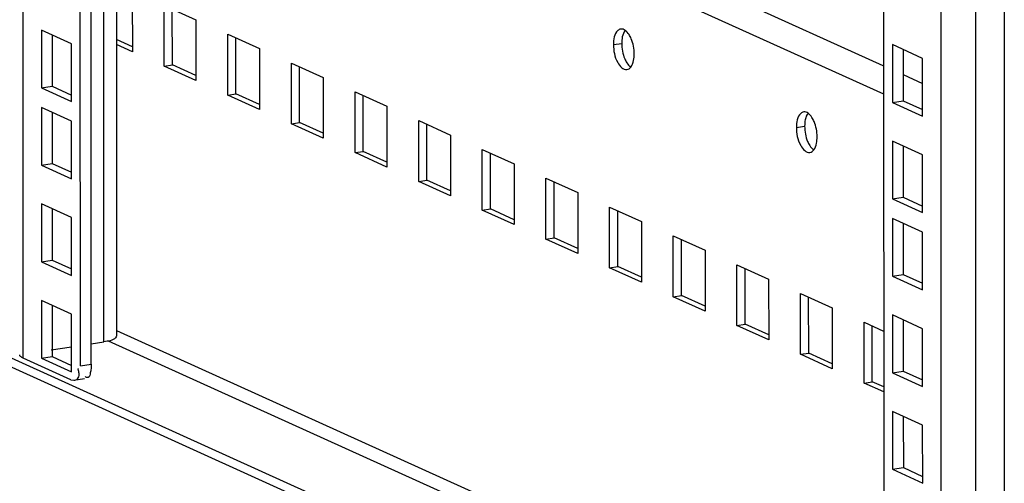
# Model space of a CAD drawing. Units: millimetres. Extents: x 0 to 841, y 0 to 594.
# Drawn here: x 746 to 762, y 383 to 391 of the extents above; entities that cross this region are included whole.
import ezdxf

# ---------------------------------------------------------------- set-up
doc = ezdxf.new("R2010")
doc.units = ezdxf.units.MM
doc.header["$LTSCALE"] = 46.255
doc.layers.get('0').update_dxf_attribs({"linetype": 'CONTINUOUS'})
doc.layers.add('02___PRT_ALL_AXES', color=7, linetype='CONTINUOUS')
doc.layers.add('ALL_FEATURES', color=7, linetype='CONTINUOUS')

msp = doc.modelspace()

# ---------------------------------------------------------------- linework, layer by layer
at = {"color": 9, "linetype": 'Continuous'}
for p, q in [((761.16305, 553.95472), (761.20473, 378.70488)), ((760.61597, 553.87009), (760.65762, 378.7428)), ((747.39321, 385.59136), (747.35367, 551.81853)), ((746.11228, 385.33194), (746.07272, 551.62038)), ((747.58921, 395.47478), (759.73666, 389.97191)), ((747.58932, 395.02801), (759.74765, 389.52021)), ((760.05893, 389.82592), (760.36515, 389.6872)), ((747.59152, 385.77016), (759.74985, 380.26236)), ((747.45904, 385.60681), (759.7499, 380.03897)), ((747.01972, 385.21014), (747.19244, 385.23686))]:
    msp.add_line(p, q, dxfattribs=at)
at = {"color": 7, "linetype": 'Continuous'}
for p, q in [((759.70859, 553.72973), (759.75004, 379.44322)), ((761.61836, 553.8668), (761.66035, 377.31829)), ((747.01972, 385.21014), (746.9801, 551.76074)), ((748.47677, 389.97986), (748.47656, 390.86549)), ((746.87987, 390.31414), (746.40091, 390.53111)), ((746.40091, 390.53111), (746.40112, 389.61497)), ((747.84304, 390.26694), (747.59042, 390.38138)), ((749.48512, 389.52307), (749.48491, 390.4087)), ((746.88009, 389.39799), (746.87987, 390.31414)), ((748.34723, 389.95982), (748.47677, 389.97986)), ((748.85139, 389.81015), (748.47677, 389.97986)), ((750.49346, 389.06629), (750.49325, 389.95191)), ((746.40112, 389.61497), (746.57385, 389.64169)), ((746.40112, 389.61497), (746.88009, 389.39799)), ((749.35558, 389.50303), (749.48512, 389.52307)), ((749.85973, 389.35337), (749.48512, 389.52307)), ((751.5018, 388.6095), (751.50159, 389.49513)), ((746.88016, 389.0894), (746.4012, 389.30637)), ((746.4012, 389.30637), (746.40142, 388.39023)), ((746.88038, 388.17326), (746.88016, 389.0894)), ((750.36392, 389.04625), (750.49346, 389.06629)), ((750.86807, 388.89658), (750.49346, 389.06629)), ((752.51014, 388.15271), (752.50993, 389.03834)), ((751.37226, 388.58946), (751.5018, 388.6095)), ((751.87641, 388.4398), (751.5018, 388.6095)), ((753.51849, 387.69593), (753.51828, 388.58156)), ((746.40142, 388.39023), (746.57414, 388.41695)), ((746.40142, 388.39023), (746.88038, 388.17326)), ((752.3806, 388.13267), (752.51014, 388.15271)), ((752.88476, 387.98301), (752.51014, 388.15271)), ((754.52683, 387.23914), (754.52662, 388.12477)), ((746.88053, 387.55848), (746.40156, 387.77545)), ((746.40156, 387.77545), (746.40178, 386.85931)), ((753.38895, 387.67589), (753.51849, 387.69593)), ((753.8931, 387.52623), (753.51849, 387.69593)), ((755.53517, 386.78236), (755.53496, 387.66799)), ((746.88074, 386.64234), (746.88053, 387.55848)), ((754.39729, 387.2191), (754.52683, 387.23914)), ((754.90144, 387.06944), (754.52683, 387.23914)), ((756.54352, 386.32557), (756.5433, 387.2112)), ((746.40178, 386.85931), (746.5745, 386.88603)), ((746.40178, 386.85931), (746.88074, 386.64234)), ((761.66017, 378.05807), (742.65742, 386.66644)), ((755.40563, 386.76232), (755.53517, 386.78236)), ((755.90978, 386.61265), (755.53517, 386.78236)), ((757.55186, 385.86878), (757.55165, 386.75441)), ((756.41397, 386.30553), (756.54352, 386.32557)), ((756.91813, 386.15587), (756.54352, 386.32557)), ((746.88089, 386.02756), (746.40193, 386.24453)), ((746.40193, 386.24453), (746.40214, 385.32839)), ((758.5602, 385.412), (758.55999, 386.29763)), ((746.88111, 385.11141), (746.88089, 386.02756)), ((757.42232, 385.84875), (757.55186, 385.86878)), ((757.92647, 385.69908), (757.55186, 385.86878)), ((759.56854, 384.95521), (759.56833, 385.84084)), ((758.43066, 385.39196), (758.5602, 385.412)), ((758.93481, 385.2423), (758.5602, 385.412)), ((746.86853, 384.98935), (746.11228, 385.33194)), ((746.40214, 385.32839), (746.57486, 385.35511)), ((746.40214, 385.32839), (746.88111, 385.11141)), ((746.86853, 384.98935), (746.91541, 384.98274)), ((746.91433, 384.98218), (747.08705, 385.0089)), ((759.439, 384.93517), (759.56854, 384.95521)), ((759.74875, 384.87358), (759.56854, 384.95521))]:
    msp.add_line(p, q, dxfattribs=at)
at = {"color": 3, "linetype": 'Continuous'}
for p, q in [((747.19244, 385.23686), (747.15282, 551.78746)), ((747.55202, 551.84921), (747.59154, 385.68281)), ((747.84283, 391.15257), (747.84306, 390.18821)), ((748.347, 390.92418), (748.85117, 390.69578)), ((748.34723, 389.95982), (748.347, 390.92418)), ((748.85117, 390.69578), (748.8514, 389.73143)), ((746.57365, 390.45285), (746.57385, 389.64169)), ((749.35535, 390.46739), (749.85952, 390.239)), ((749.35558, 389.50303), (749.35535, 390.46739)), ((747.84306, 390.18821), (747.59044, 390.30265)), ((749.85952, 390.239), (749.85975, 389.27464)), ((748.8514, 389.73143), (748.34723, 389.95982)), ((750.36369, 390.01061), (750.86786, 389.78221)), ((750.36392, 389.04625), (750.36369, 390.01061)), ((750.86786, 389.78221), (750.86809, 388.81785)), ((746.57385, 389.64169), (746.88006, 389.50297)), ((749.85975, 389.27464), (749.35558, 389.50303)), ((751.37203, 389.55382), (751.8762, 389.32543)), ((751.37226, 388.58946), (751.37203, 389.55382)), ((751.8762, 389.32543), (751.87643, 388.36107)), ((746.57394, 389.22812), (746.57414, 388.41695)), ((750.86809, 388.81785), (750.36392, 389.04625)), ((752.38037, 389.09703), (752.88455, 388.86864)), ((752.3806, 388.13267), (752.38037, 389.09703)), ((752.88455, 388.86864), (752.88478, 387.90428)), ((751.87643, 388.36107), (751.37226, 388.58946)), ((753.38872, 388.64025), (753.89289, 388.41186)), ((753.38895, 387.67589), (753.38872, 388.64025)), ((746.57414, 388.41695), (746.88035, 388.27823)), ((753.89289, 388.41186), (753.89312, 387.4475)), ((752.88478, 387.90428), (752.3806, 388.13267)), ((754.39706, 388.18346), (754.90123, 387.95507)), ((754.39729, 387.2191), (754.39706, 388.18346)), ((754.90123, 387.95507), (754.90146, 386.99071)), ((755.4054, 387.72668), (755.90957, 387.49828)), ((755.40563, 386.76232), (755.4054, 387.72668)), ((746.57431, 387.6972), (746.5745, 386.88603)), ((753.89312, 387.4475), (753.38895, 387.67589)), ((755.90957, 387.49828), (755.9098, 386.53392)), ((756.41375, 387.26989), (756.91792, 387.0415)), ((756.41397, 386.30553), (756.41375, 387.26989)), ((754.90146, 386.99071), (754.39729, 387.2191)), ((756.91792, 387.0415), (756.91815, 386.07714)), ((746.5745, 386.88603), (746.88072, 386.74731)), ((757.42209, 386.81311), (757.92626, 386.58471)), ((757.42232, 385.84875), (757.42209, 386.81311)), ((761.66014, 378.20272), (742.87085, 386.71439)), ((755.9098, 386.53392), (755.40563, 386.76232)), ((757.92626, 386.58471), (757.92649, 385.62035)), ((758.43043, 386.35632), (758.9346, 386.12793)), ((758.43066, 385.39196), (758.43043, 386.35632)), ((746.57467, 386.16627), (746.57486, 385.35511)), ((756.91815, 386.07714), (756.41397, 386.30553)), ((758.9346, 386.12793), (758.93483, 385.16357)), ((757.92649, 385.62035), (757.42232, 385.84875)), ((759.43877, 385.89953), (759.74854, 385.75921)), ((759.439, 384.93517), (759.43877, 385.89953)), ((758.93483, 385.16357), (758.43066, 385.39196)), ((746.57486, 385.35511), (746.88108, 385.21639)), ((759.74877, 384.79485), (759.439, 384.93517))]:
    msp.add_line(p, q, dxfattribs=at)
for points, knots in [([(747.59102, 385.68288), (747.59125, 385.67275), (747.54448, 385.60398), (747.45762, 385.60133), (747.39321, 385.59136)], [0, 0, 0, 0, 0.13451993, 1, 1, 1, 1]), ([(747.19244, 385.23686), (747.19244, 385.21319), (747.18963, 385.16581), (747.18228, 385.11884), (747.17666, 385.09579)], [0, 0, 0, 0, 0.49928785, 1, 1, 1, 1]), ([(747.17666, 385.09579), (747.17056, 385.07077), (747.16516, 385.01018), (747.10595, 385.02588), (747.09523, 385.03919)], [0, 0, 0, 0, 0.60121636, 1, 1, 1, 1])]:
    msp.add_open_spline(points, degree=3, knots=knots, dxfattribs=at)
at = {"color": 7, "linetype": 'Continuous'}
for points, knots in [([(746.11228, 385.33194), (746.09791, 385.33844), (746.07456, 385.35048), (746.05848, 385.37481), (746.05824, 385.38521)], [0, 0, 0, 0, 0.60257101, 1, 1, 1, 1]), ([(746.91582, 384.97939), (746.93636, 384.9796), (746.98661, 384.9961), (746.99949, 385.04868), (746.99949, 385.07466)], [0, 0, 0, 0, 0.44156241, 1, 1, 1, 1]), ([(746.99132, 385.13396), (746.98989, 385.13969), (746.98662, 385.15153), (746.98283, 385.1632), (746.98074, 385.16921)], [0, 0, 0, 0, 0.48150553, 1, 1, 1, 1]), ([(746.99949, 385.07466), (746.99948, 385.08387), (746.9979, 385.10387), (746.99393, 385.1235), (746.99132, 385.13396)], [0, 0, 0, 0, 0.46081469, 1, 1, 1, 1])]:
    msp.add_open_spline(points, degree=3, knots=knots, dxfattribs=at)
at = {"layer": '02___PRT_ALL_AXES', "color": 9, "linetype": 'Continuous'}
for p, q in [((755.4678, 390.3019), (755.59735, 390.32194)), ((758.36679, 388.98864), (758.49633, 389.00868))]:
    msp.add_line(p, q, dxfattribs=at)
at = {"layer": '02___PRT_ALL_AXES', "color": 3, "linetype": 'Continuous'}
for points, knots in [([(755.58204, 390.54885), (755.56503, 390.54623), (755.47778, 390.49466), (755.46779, 390.37982), (755.4678, 390.3019)], [0, 0, 0, 0, 0.18094871, 1, 1, 1, 1]), ([(755.4678, 390.3019), (755.46783, 390.20485), (755.4886, 390.05557), (755.62055, 389.89713), (755.68128, 389.90649)], [0, 0, 0, 0, 0.61231721, 1, 1, 1, 1]), ([(758.48103, 389.23559), (758.46401, 389.23297), (758.37677, 389.1814), (758.36677, 389.06656), (758.36679, 388.98864)], [0, 0, 0, 0, 0.18094871, 1, 1, 1, 1]), ([(758.36679, 388.98864), (758.36681, 388.89159), (758.38759, 388.74231), (758.51954, 388.58387), (758.58027, 388.59323)], [0, 0, 0, 0, 0.61231721, 1, 1, 1, 1])]:
    msp.add_open_spline(points, degree=3, knots=knots, dxfattribs=at)
for points in [[(755.6535, 390.52835), (755.6333, 390.5427), (755.60653, 390.55263), (755.58204, 390.54885)], [(755.71352, 390.46199), (755.69741, 390.48708), (755.67781, 390.51107), (755.6535, 390.52835)], [(755.74769, 390.39628), (755.73809, 390.41902), (755.72686, 390.44121), (755.71352, 390.46199)], [(755.79552, 390.15344), (755.7955, 390.23594), (755.77976, 390.32027), (755.74769, 390.39628)], [(755.78566, 390.05073), (755.79265, 390.0844), (755.79552, 390.11905), (755.79552, 390.15344)], [(755.68128, 389.90649), (755.70468, 389.9101), (755.7264, 389.92623), (755.7411, 389.94479)], [(755.7411, 389.94479), (755.76489, 389.97481), (755.77787, 390.01322), (755.78566, 390.05073)], [(758.55248, 389.21509), (758.53228, 389.22944), (758.50552, 389.23937), (758.48103, 389.23559)], [(758.61251, 389.14873), (758.59639, 389.17382), (758.5768, 389.19781), (758.55248, 389.21509)], [(758.64667, 389.08302), (758.63708, 389.10576), (758.62585, 389.12796), (758.61251, 389.14873)], [(758.6945, 388.84019), (758.69448, 388.92269), (758.67874, 389.00701), (758.64667, 389.08302)], [(758.68465, 388.73747), (758.69164, 388.77115), (758.69451, 388.80579), (758.6945, 388.84019)], [(758.64008, 388.63153), (758.66388, 388.66155), (758.67686, 388.69996), (758.68465, 388.73747)], [(758.58027, 388.59323), (758.60366, 388.59684), (758.62538, 388.61297), (758.64008, 388.63153)]]:
    msp.add_open_spline(points, degree=3, dxfattribs=at)
at = {"layer": '02___PRT_ALL_AXES', "color": 7, "linetype": 'Continuous'}
for points in [[(755.65176, 390.5306), (755.62797, 390.50057), (755.61499, 390.46217), (755.6072, 390.42466)], [(755.6072, 390.42466), (755.60021, 390.39098), (755.59734, 390.35634), (755.59735, 390.32194)], [(755.59735, 390.32194), (755.59737, 390.23944), (755.61311, 390.15512), (755.64518, 390.0791)], [(755.64518, 390.0791), (755.65477, 390.05636), (755.666, 390.03417), (755.67934, 390.0134)], [(755.67934, 390.0134), (755.69546, 389.9883), (755.71505, 389.96431), (755.73936, 389.94704)], [(758.55075, 389.21734), (758.52696, 389.18731), (758.51398, 389.14891), (758.50619, 389.1114)], [(758.50619, 389.1114), (758.49919, 389.07772), (758.49632, 389.04308), (758.49633, 389.00868)], [(758.49633, 389.00868), (758.49635, 388.92618), (758.51209, 388.84186), (758.54416, 388.76584)], [(758.54416, 388.76584), (758.55376, 388.7431), (758.56498, 388.72091), (758.57832, 388.70014)], [(758.57832, 388.70014), (758.59444, 388.67504), (758.61403, 388.65105), (758.63835, 388.63378)]]:
    msp.add_open_spline(points, degree=3, dxfattribs=at)
at = {"layer": 'ALL_FEATURES', "color": 7, "linetype": 'Continuous'}
for p, q in [((760.36506, 390.08481), (759.88609, 390.30178)), ((759.88609, 390.30178), (759.88631, 389.38564)), ((760.36527, 389.16867), (760.36506, 390.08481)), ((759.88631, 389.38564), (760.05903, 389.41236)), ((759.88631, 389.38564), (760.36527, 389.16867)), ((760.36542, 388.55389), (759.88646, 388.77086)), ((759.88646, 388.77086), (759.88667, 387.85472)), ((760.36564, 387.63775), (760.36542, 388.55389)), ((759.88667, 387.85472), (760.0594, 387.88144)), ((759.88667, 387.85472), (760.36564, 387.63775)), ((760.36571, 387.32915), (759.88675, 387.54613)), ((759.88675, 387.54613), (759.88697, 386.62998)), ((760.36593, 386.41301), (760.36571, 387.32915)), ((759.88697, 386.62998), (760.05969, 386.6567)), ((759.88697, 386.62998), (760.36593, 386.41301)), ((760.36607, 385.79823), (759.88711, 386.0152)), ((759.88711, 386.0152), (759.88733, 385.09906)), ((760.36629, 384.88209), (760.36607, 385.79823)), ((759.88733, 385.09906), (760.06005, 385.12578)), ((759.88733, 385.09906), (760.36629, 384.88209)), ((760.36644, 384.26731), (759.88748, 384.48428)), ((759.88748, 384.48428), (759.88769, 383.56814)), ((760.36666, 383.35117), (760.36644, 384.26731)), ((759.88769, 383.56814), (760.06041, 383.59486)), ((759.88769, 383.56814), (760.36666, 383.35117))]:
    msp.add_line(p, q, dxfattribs=at)
at = {"layer": 'ALL_FEATURES', "color": 3, "linetype": 'Continuous'}
for p, q in [((760.05884, 390.22353), (760.05903, 389.41236)), ((760.05903, 389.41236), (760.36525, 389.27364)), ((760.0592, 388.69261), (760.0594, 387.88144)), ((760.0594, 387.88144), (760.36561, 387.74272)), ((760.05949, 387.46787), (760.05969, 386.6567)), ((760.05969, 386.6567), (760.3659, 386.51798)), ((760.05986, 385.93695), (760.06005, 385.12578)), ((747.19236, 385.56029), (747.39321, 385.59136)), ((746.5583, 385.46221), (746.88101, 385.51213)), ((760.06005, 385.12578), (760.36627, 384.98706)), ((760.06022, 384.40603), (760.06041, 383.59486)), ((760.06041, 383.59486), (760.36663, 383.45614))]:
    msp.add_line(p, q, dxfattribs=at)

doc.saveas('drawing.dxf')
